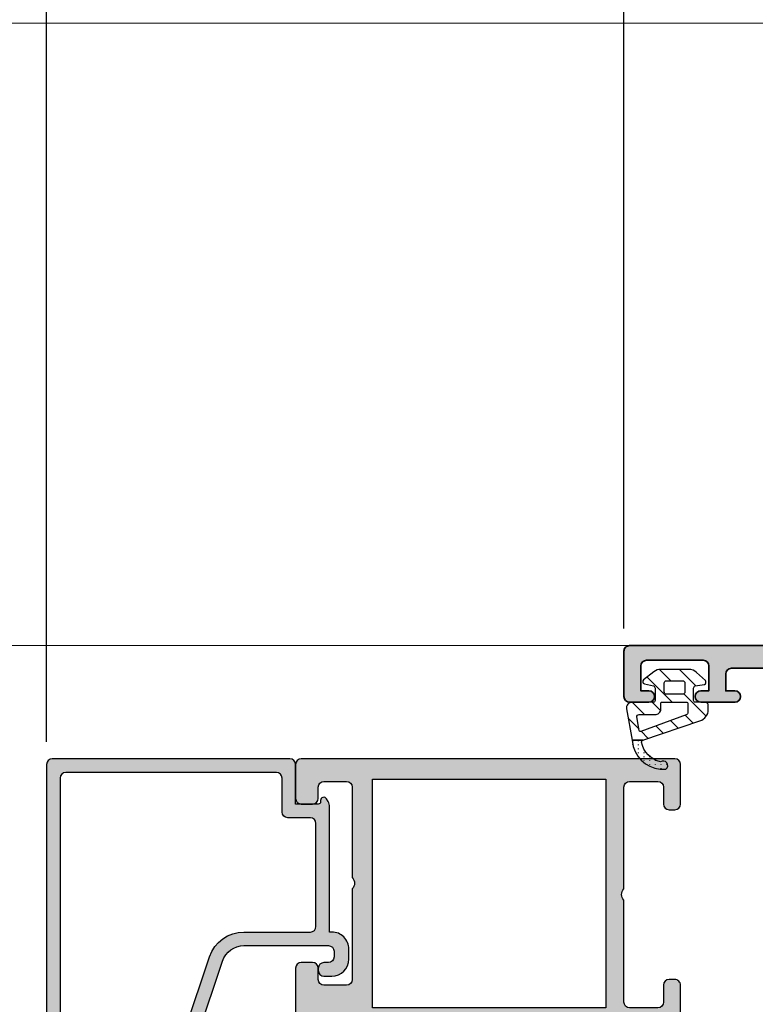
# Model space of a CAD drawing. Units: millimetres. Extents: x 0 to 1933, y 0 to 891.
# Drawn here: x 308 to 373, y 251 to 338 of the extents above; entities that cross this region are included whole.
import ezdxf

# ---------------------------------------------------------------- set-up
doc = ezdxf.new("R2010")
doc.units = ezdxf.units.MM
doc.header["$LTSCALE"] = 0.07331263174811821
for name, color, linetype in [('DIES', 3, 'Continuous'), ('E-DIM', 1, 'Continuous'), ('E-EPDM_FORM', 31, 'Continuous'), ('E-EPDM_SOLID', 43, 'Continuous'), ('E-HATCH', 5, 'Continuous'), ('E-Shading', 253, 'Continuous')]:
    doc.layers.add(name, color=color, linetype=linetype)
for name, color, linetype, lineweight in [('E-DIES', 3, 'Continuous', 35), ('E-GASKET', 31, 'Continuous', 30), ('E-LINE', 1, 'Continuous', 20)]:
    doc.layers.add(name, color=color, linetype=linetype, lineweight=lineweight)
doc.styles.add('ROMANS', font='romans', dxfattribs={"height": 2.5})
doc.dimstyles.new('EAGON-inch3(기준)', dxfattribs={"dimtxt": 4, "dimasz": 5, "dimexe": 1, "dimexo": 2, "dimgap": 1.5, "dimtad": 1, "dimdec": 4, "dimlfac": 0.039370079, "dimdsep": 46, "dimlunit": 5, "dimtxsty": 'ROMANS', "dimcen": 1, "dimclrd": 5, "dimclre": 5, "dimclrt": 7, "dimazin": 2, "dimtm": 1e-09, "dimtfac": 1, "dimtdec": 4, "dimtix": 1, "dimtmove": 2, "dimatfit": 3, "dimfxl": 0, "dimfrac": 1, "dimtolj": 1, "dimtzin": 0, "dimlwd": -1, "dimlwe": -1, "dimarcsym": 0})

# ---------------------------------------------------------------- blocks, each defined once
blk = doc.blocks.new('EST A65')
at = {"layer": 'E-Shading'}
h = blk.add_hatch(color=256, dxfattribs=at)
h.dxf.hatch_style = 1
edge = h.paths.add_edge_path()
edge.add_line((95122.2079827535, -13158.2486523039), (95136.7079827535, -13158.2486523039))
edge.add_line((95136.7079827535, -13158.2486523039), (95136.7079827535, -13166.24865230313))
edge.add_line((95136.7079827535, -13166.24865230313), (95133.9079827535, -13166.24865230313))
edge.add_line((95133.9079827535, -13166.24865230313), (95133.9079827535, -13167.2486522989))
edge.add_arc((95134.40798275352, -13167.2486522989), 0.5000000000145519, 180.0000000002084, 269.9999998565927)
edge.add_line((95134.40798275227, -13167.7486522989), (95136.20798275422, -13167.74865230316))
edge.add_arc((95136.20798275352, -13168.24865230316), 0.5, 0, 89.99999991995873, ccw=False)
edge.add_line((95136.7079827535, -13168.24865230316), (95136.7079827535, -13168.74865230458))
edge.add_arc((95137.20798275349, -13168.74865230458), 0.4999999999854481, 180, 269.9999999199587)
edge.add_line((95137.20798275279, -13169.24865230458), (95140.20798275327, -13169.24865230884))
edge.add_arc((95140.20798275429, -13168.74865230884), 0.5, 269.9999998832731, 360)
edge.add_line((95140.70798275429, -13168.74865230884), (95140.70798275429, -13168.24865230884))
edge.add_arc((95140.20798275429, -13168.24865230884), 0.5, 0, 90)
edge.add_line((95140.20798275429, -13167.74865230884), (95138.70798275429, -13167.74865230884))
edge.add_arc((95138.70798275429, -13167.24865230884), 0.5, 180, 270, ccw=False)
edge.add_line((95138.20798275429, -13167.24865230884), (95138.20798275134, -13164.7486523039))
edge.add_arc((95138.70798275134, -13164.7486523039), 0.5, 90, 180, ccw=False)
edge.add_line((95138.70798275134, -13164.2486523039), (95147.7079827528, -13164.2486523039))
edge.add_arc((95148.2079827528, -13164.7736523039), 0.7249999999984194, 46.39718102737572, 133.6028189728226, ccw=False)
edge.add_line((95148.7079827528, -13164.2486523039), (95157.70798275134, -13164.2486523039))
edge.add_arc((95157.70798275134, -13164.7486523039), 0.5, 0, 90, ccw=False)
edge.add_line((95158.20798275134, -13164.7486523039), (95158.20798275134, -13167.2486523039))
edge.add_arc((95157.70798275134, -13167.2486523039), 0.5, -90, 0, ccw=False)
edge.add_line((95157.70798275134, -13167.7486523039), (95156.20798275134, -13167.7486523039))
edge.add_arc((95156.20798275134, -13168.2486523039), 0.5, 90, 180)
edge.add_line((95155.70798275134, -13168.2486523039), (95155.70798275134, -13168.7486523039))
edge.add_arc((95156.20798275134, -13168.7486523039), 0.5, 180, 270)
edge.add_line((95156.20798275134, -13169.2486523039), (95159.70798275134, -13169.2486523039))
edge.add_arc((95159.70798275134, -13168.7486523039), 0.5, 270, 360)
edge.add_line((95160.20798275134, -13168.7486523039), (95160.20798275134, -13135.7486523039))
edge.add_arc((95159.70798275134, -13135.7486523039), 0.5, 0, 90)
edge.add_line((95159.70798275134, -13135.2486523039), (95156.70798275134, -13135.2486523039))
edge.add_arc((95156.70798275134, -13135.7486523039), 0.5, 90, 180)
edge.add_line((95156.20798275134, -13135.7486523039), (95156.20798275134, -13136.7486523039))
edge.add_arc((95156.70798275134, -13136.7486523039), 0.5, 180, 270)
edge.add_line((95156.70798275134, -13137.2486523039), (95157.70798275134, -13137.2486523039))
edge.add_arc((95157.70798275134, -13137.7486523039), 0.5, 0, 90, ccw=False)
edge.add_line((95158.20798275134, -13137.7486523039), (95158.20798275134, -13139.7486523039))
edge.add_arc((95157.70798275134, -13139.7486523039), 0.5, -90, 0, ccw=False)
edge.add_line((95157.70798275134, -13140.2486523039), (95149.70798275134, -13140.2486523039))
edge.add_arc((95149.20798275134, -13139.7236523039), 0.7250000000010537, 226.3971810271774, 313.6028189726243, ccw=False)
edge.add_line((95148.70798275134, -13140.2486523039), (95140.70798275134, -13140.2486523039))
edge.add_arc((95140.70798275134, -13139.7486523039), 0.5, 180, 270, ccw=False)
edge.add_line((95140.20798275134, -13139.7486523039), (95140.20798275134, -13137.7486523039))
edge.add_arc((95140.70798275134, -13137.7486523039), 0.5, 90, 180, ccw=False)
edge.add_line((95140.70798275134, -13137.2486523039), (95141.70798275134, -13137.2486523039))
edge.add_arc((95141.70798275134, -13136.7486523039), 0.5, 270, 360)
edge.add_line((95142.20798275134, -13136.7486523039), (95142.20798275134, -13135.7486523039))
edge.add_arc((95141.70798275134, -13135.7486523039), 0.5, 0, 90)
edge.add_line((95141.70798275134, -13135.2486523039), (95137.20798275234, -13135.2486523039))
edge.add_arc((95137.20798275234, -13135.7486523039), 0.5, 90, 180)
edge.add_line((95136.70798275234, -13135.7486523039), (95136.70798275234, -13136.2486523039))
edge.add_arc((95136.20798275234, -13136.2486523039), 0.5, -90, 0, ccw=False)
edge.add_line((95136.20798275234, -13136.7486523039), (95134.40798275228, -13136.7486523039))
edge.add_arc((95134.40798275228, -13137.24865230389), 0.499999999996362, 90, 180.0000000004169)
edge.add_line((95133.90798275228, -13137.2486523039), (95133.90798275228, -13138.24865226779))
edge.add_line((95133.90798275228, -13138.24865226779), (95136.20798275225, -13138.24865226779))
edge.add_arc((95136.20798275225, -13138.74865226779), 0.5, 0, 90, ccw=False)
edge.add_line((95136.70798275225, -13138.74865226779), (95136.70798275346, -13147.63865230385))
edge.add_arc((95136.20798275346, -13147.6386523039), 0.5, -90, 5.627896371152019e-09, ccw=False)
edge.add_line((95136.20798275346, -13148.1386523039), (95134.20798275349, -13148.1386523039))
edge.add_arc((95134.20798275349, -13149.6386523039), 1.5, 90, 180)
edge.add_line((95132.70798275349, -13149.6386523039), (95132.70798275349, -13150.2086523039))
edge.add_arc((95133.2779827535, -13150.2086523039), 0.5700000000069849, 180, 354.1247869616976)
edge.add_arc((95134.54131168927, -13150.3386523039), 0.7000000000002315, 90, 174.1247869616601, ccw=False)
edge.add_line((95134.54131168927, -13149.6386523039), (95135.70798275349, -13149.6386523039))
edge.add_arc((95135.7079827535, -13150.33865230389), 0.6999999999861757, -2.9768898457405157e-10, 90.0000000011911, ccw=False)
edge.add_line((95136.40798275349, -13150.33865230389), (95136.40798275349, -13156.0486523039))
edge.add_arc((95135.70798275349, -13156.0486523039), 0.6999999999970896, -90, 1.488729139964562e-10, ccw=False)
edge.add_line((95135.70798275349, -13156.7486523039), (95134.53831168928, -13156.7486523039))
edge.add_arc((95134.53831168929, -13156.04865230391), 0.6999999999934516, 185.8752130375993, 269.9999999988089, ccw=False)
edge.add_arc((95133.2749827535, -13156.1786523039), 0.5700000000024819, 5.875213038334523, 174.1247869616655)
edge.add_arc((95132.01165381771, -13156.0486523039), 0.7000000000000454, 270, 354.12478696180824, ccw=False)
edge.add_line((95132.01165381771, -13156.7486523039), (95126.90431168929, -13156.7486523039))
edge.add_arc((95126.9043116893, -13156.0486523039), 0.7000000000007276, 185.8752130380699, 269.9999999988089, ccw=False)
edge.add_arc((95125.6409827535, -13156.1786523039), 0.5700000000024819, 5.875213038334523, 174.1247869616655)
edge.add_arc((95124.37765381769, -13156.0486523039), 0.7000000000145208, 270.0000000011911, 354.12478696193017, ccw=False)
edge.add_line((95124.3776538177, -13156.7486523039), (95123.2079827535, -13156.7486523039))
edge.add_arc((95123.20798275349, -13156.04865230392), 0.6999999999825377, 180, 270.0000000011911, ccw=False)
edge.add_line((95122.50798275351, -13156.04865230392), (95122.50798275351, -13150.3386523039))
edge.add_arc((95123.20798275352, -13150.3386523039), 0.7000000000116415, 90.0000000011911, 180.0000000001489, ccw=False)
edge.add_line((95123.2079827535, -13149.6386523039), (95124.37465381771, -13149.6386523039))
edge.add_arc((95124.37465381771, -13150.3386523039), 0.6999999999989086, 5.87521303833978, 90, ccw=False)
edge.add_arc((95125.6379827535, -13150.2086523039), 0.5700000000024819, 185.8752130383345, 359.9999999998172)
edge.add_line((95126.2079827535, -13150.2086523039), (95126.2079827535, -13149.6386523039))
edge.add_arc((95124.7079827535, -13149.6386523039), 1.5, 0, 90)
edge.add_line((95124.7079827535, -13148.1386523039), (95122.70798275346, -13148.1386523039))
edge.add_arc((95122.70798275346, -13147.6386523039), 0.5, 180.0000000054195, 270, ccw=False)
edge.add_line((95122.20798275346, -13147.63865230395), (95122.20798275225, -13138.74865226779))
edge.add_arc((95122.70798275225, -13138.74865226779), 0.5, 90, 180, ccw=False)
edge.add_line((95122.70798275225, -13138.24865226779), (95125.00798275229, -13138.24865226779))
edge.add_line((95125.00798275229, -13138.24865226779), (95125.00798275229, -13137.24865230556))
edge.add_arc((95124.50798275227, -13137.24865230556), 0.5000000000145519, 4.168816631966532e-10, 90.00626547294372)
edge.add_line((95124.5079280757, -13136.74865230854), (95122.70798275179, -13136.74865230642))
edge.add_arc((95122.70798275237, -13136.24865230642), 0.5, 180, 269.9999999332989, ccw=False)
edge.add_line((95122.20798275237, -13136.24865230642), (95122.20798275237, -13135.74865230525))
edge.add_arc((95121.70798275237, -13135.74865230525), 0.5, 0, 89.99999993329894)
edge.add_line((95121.70798275295, -13135.24865230525), (95119.50798275213, -13135.24865230266))
edge.add_arc((95119.50798275243, -13134.94865230267), 0.2999999999919964, 190.904283257507, 269.9999999416366, ccw=False)
edge.add_arc((95118.91881600911, -13135.06215361293), 0.2999999990615382, 10.90428326231493, 70.0000000225238)
edge.add_line((95119.02142205168, -13134.78024582754), (95117.61058879577, -13134.26674451743))
edge.add_arc((95117.50798275287, -13134.54865230369), 0.2999999999930329, 70.00000001948969, 184.9999999730865)
edge.add_line((95117.20912434344, -13134.57479902638), (95117.41608194716, -13136.94033527418))
edge.add_arc((95117.71494035659, -13136.91418855151), 0.2999999999866934, 184.9999999713561, 224.9999999616786)
edge.add_line((95117.5028083221, -13137.12632058571), (95117.86656139516, -13137.49007365924))
edge.add_arc((95118.0079827515, -13137.34865230309), 0.2000000000105808, 224.9999999613101, 344.9999996276556)
edge.add_line((95118.20116791641, -13137.40041611336), (95118.24646738003, -13137.23135621801))
edge.add_arc((95118.43965254497, -13137.28312002828), 0.200000000018767, 104.99999999594931, 164.9999996308202, ccw=False)
edge.add_line((95118.38788873596, -13137.089934863), (95120.36983278955, -13136.55887455471))
edge.add_arc((95120.44747850408, -13136.84865230649), 0.3000000040155882, 89.99999983324727, 104.99999999123071, ccw=False)
edge.add_line((95120.44747850495, -13136.54865230247), (95120.6079827532, -13136.54865230294))
edge.add_arc((95120.60798275232, -13136.84865230292), 0.2999999999847205, -48.189685136728485, 89.99999983324727, ccw=False)
edge.add_arc((95121.0079827516, -13137.29586589816), 0.2999999993348785, 131.8103148595028, 179.999999998263)
edge.add_line((95120.70798275227, -13137.29586589815), (95120.70798275227, -13141.14865230238))
edge.add_arc((95120.40798275228, -13141.14865230238), 0.2999999999883585, -90.0000000027793, 0, ccw=False)
edge.add_line((95120.40798275227, -13141.44865230238), (95120.1870569327, -13141.44865230238))
edge.add_arc((95120.1870569327, -13141.14865230387), 0.2999999985149771, 238.60448899818988, 270, ccw=False)
edge.add_line((95120.03077410655, -13141.40472978698), (95118.51217130356, -13140.47793397907))
edge.add_arc((95118.40798275227, -13140.64865230199), 0.2000000000072351, 58.60448899485839, 179.9999999979156)
edge.add_line((95118.20798275227, -13140.64865230198), (95118.20798275227, -13142.35471736096))
edge.add_arc((95118.70798275225, -13142.35471736095), 0.4999999999854481, 180.0000000004169, 238.6044890310841)
edge.add_line((95118.4475113743, -13142.7815131684), (95120.70798275227, -13144.16106771047))
edge.add_line((95120.70798275227, -13144.16106771047), (95120.7079827535, -13160.33623688779))
edge.add_line((95120.7079827535, -13160.33623688779), (95118.44751137508, -13161.71579143012))
edge.add_arc((95118.70798275304, -13162.14258723757), 0.4999999999913725, 121.3955109689159, 179.9999999995831)
edge.add_line((95118.20798275305, -13162.14258723757), (95118.20798275305, -13163.84865229943))
edge.add_arc((95118.40798275305, -13163.84865229943), 0.1999999999970896, 179.9999999994789, 301.3955109800197)
edge.add_line((95118.51217130428, -13164.0193706224), (95120.03077410784, -13163.09257481498))
edge.add_arc((95120.18705693468, -13163.34865229943), 0.300000000008341, 90.00000000277919, 121.3955109810151, ccw=False)
edge.add_line((95120.18705693466, -13163.04865229943), (95120.40798275138, -13163.04865229943))
edge.add_arc((95120.40798275138, -13163.34865229971), 0.3000000002830348, -7.642825039511081e-09, 90, ccw=False)
edge.add_line((95120.70798275166, -13163.34865229975), (95120.70798275119, -13167.2014387046))
edge.add_arc((95121.0079827503, -13167.20143870463), 0.2999999991152436, 179.9999999940942, 228.1896850842827)
edge.add_arc((95120.60798275073, -13167.64865229933), 0.3000000000007759, -89.99999983602657, 48.18968508272752, ccw=False)
edge.add_line((95120.6079827516, -13167.94865229933), (95120.44747850388, -13167.9486522998))
edge.add_arc((95120.44747850303, -13167.64865229929), 0.3000000005067704, 255.0000000135177, 270.00000016119424, ccw=False)
edge.add_line((95120.36983278944, -13167.93843004769), (95118.38788873525, -13167.40736973962))
edge.add_arc((95118.43965254421, -13167.21418457434), 0.2000000000045009, 195.0000001432445, 255.0000000165355, ccw=False)
edge.add_line((95118.24646737908, -13167.26594838384), (95118.2011679164, -13167.09688848927))
edge.add_arc((95118.00798275128, -13167.14865229878), 0.1999999999911208, 15.00000014633688, 135.0000000014739)
edge.add_line((95117.86656139504, -13167.00723094255), (95117.50280832312, -13167.37098401448))
edge.add_arc((95117.71494035747, -13167.58311604883), 0.2999999999997934, 135.0000000004913, 174.9999999695681)
edge.add_line((95117.41608194806, -13167.55696932585), (95117.20912434177, -13169.92250557547))
edge.add_arc((95117.50798275118, -13169.94865229846), 0.299999999999782, 174.9999999681838, 289.9999999796786)
edge.add_line((95117.61058879408, -13170.23056008474), (95119.02142204955, -13169.71705877479))
edge.add_arc((95118.91881600696, -13169.43515098935), 0.2999999991142061, 289.9999999794913, 349.0957168178062)
edge.add_arc((95119.50798277563, -13169.54865227819), 0.300000020776393, 90.00000466073669, 169.0957215963683, ccw=False)
edge.add_line((95119.50798275122, -13169.24865225741), (95121.70798275287, -13169.24865226023))
edge.add_arc((95121.7079827535, -13168.74865226023), 0.5, 269.9999999266288, 360)
edge.add_line((95122.2079827535, -13168.74865226023), (95122.2079827535, -13168.24865226151))
edge.add_arc((95122.7079827535, -13168.24865226151), 0.5, 89.99999992662879, 180, ccw=False)
edge.add_line((95122.70798275415, -13167.74865226151), (95124.50798275227, -13167.74865226536))
edge.add_arc((95124.50798275352, -13167.24865226536), 0.499999999998181, 269.9999998565927, 360.0000000002084)
edge.add_line((95125.00798275351, -13167.24865226536), (95125.00798275351, -13166.24865230313))
edge.add_line((95125.00798275351, -13166.24865230313), (95122.2079827535, -13166.24865230313))
edge.add_line((95122.2079827535, -13166.24865230313), (95122.2079827535, -13158.2486523039))
h.paths.add_polyline_path([(95158.40798275133, -13162.6486523039), (95138.20798275134, -13162.6486523039), (95138.20798275134, -13142.0486523039), (95158.40798275133, -13142.0486523039)], flags=16)
at = {"layer": 'DIES'}
blk.add_lwpolyline([(95122.2079827535, -13158.2486523039), (95136.7079827535, -13158.2486523039), (95136.7079827535, -13166.24865230313), (95133.9079827535, -13166.24865230313), (95133.9079827535, -13167.2486522989, 0.41421356164545), (95134.40798275227, -13167.7486522989), (95136.20798275422, -13167.74865230316, -0.4142135619554036), (95136.7079827535, -13168.24865230316), (95136.7079827535, -13168.74865230458, 0.4142135619554036), (95137.20798275279, -13169.24865230458), (95140.20798275327, -13169.24865230884, 0.4142135629697971), (95140.70798275429, -13168.74865230884), (95140.70798275429, -13168.24865230884, 0.414213562373095), (95140.20798275429, -13167.74865230884), (95138.70798275429, -13167.74865230884, -0.414213562373095), (95138.20798275429, -13167.24865230884), (95138.20798275134, -13164.7486523039, -0.414213562373095), (95138.70798275134, -13164.2486523039), (95147.7079827528, -13164.2486523039, -0.400000000000276), (95148.7079827528, -13164.2486523039), (95157.70798275134, -13164.2486523039, -0.414213562373095), (95158.20798275134, -13164.7486523039), (95158.20798275134, -13167.2486523039, -0.414213562373095), (95157.70798275134, -13167.7486523039), (95156.20798275134, -13167.7486523039, 0.4142135623730784), (95155.70798275134, -13168.2486523039), (95155.70798275134, -13168.7486523039, 0.414213562373095), (95156.20798275134, -13169.2486523039), (95159.70798275134, -13169.2486523039, 0.414213562373095), (95160.20798275134, -13168.7486523039), (95160.20798275134, -13135.7486523039, 0.414213562373095), (95159.70798275134, -13135.2486523039), (95156.70798275134, -13135.2486523039, 0.414213562373095), (95156.20798275134, -13135.7486523039), (95156.20798275134, -13136.7486523039, 0.414213562373095), (95156.70798275134, -13137.2486523039), (95157.70798275134, -13137.2486523039, -0.414213562373095), (95158.20798275134, -13137.7486523039), (95158.20798275134, -13139.7486523039, -0.414213562373095), (95157.70798275134, -13140.2486523039), (95149.70798275134, -13140.2486523039, -0.4000000000002759), (95148.70798275134, -13140.2486523039), (95140.70798275134, -13140.2486523039, -0.414213562373095), (95140.20798275134, -13139.7486523039), (95140.20798275134, -13137.7486523039, -0.414213562373095), (95140.70798275134, -13137.2486523039), (95141.70798275134, -13137.2486523039, 0.414213562373095), (95142.20798275134, -13136.7486523039), (95142.20798275134, -13135.7486523039, 0.414213562373095), (95141.70798275134, -13135.2486523039), (95137.20798275234, -13135.2486523039, 0.4142135623730951), (95136.70798275234, -13135.7486523039), (95136.70798275234, -13136.2486523039, -0.414213562373095), (95136.20798275234, -13136.7486523039), (95134.40798275228, -13136.7486523039, 0.4142135623773572), (95133.90798275228, -13137.2486523039), (95133.90798275228, -13138.24865226779), (95136.20798275225, -13138.24865226779, -0.4142135623728634), (95136.70798275225, -13138.74865226779), (95136.70798275346, -13147.63865230385, -0.4142135624015313), (95136.20798275346, -13148.1386523039), (95134.20798275349, -13148.1386523039, 0.414213562373095), (95132.70798275349, -13149.6386523039), (95132.70798275349, -13150.2086523039, 0.9499999154867462), (95133.8449886538, -13150.26699876059, -0.3844888823893137), (95134.54131168927, -13149.6386523039), (95135.70798275349, -13149.6386523039, -0.4142135623791838), (95136.40798275349, -13150.33865230389), (95136.40798275349, -13156.0486523039, -0.414213562373095), (95135.70798275349, -13156.7486523039), (95134.53831168928, -13156.7486523039, -0.3844888823893137), (95133.84198865382, -13156.12030584721, 0.9023778112764014), (95132.70797685318, -13156.12030584721, -0.3844888823893138), (95132.01165381771, -13156.7486523039), (95126.90431168929, -13156.7486523039, -0.3844888823893137), (95126.20798865381, -13156.12030584721, 0.9023778112764014), (95125.07397685318, -13156.12030584721, -0.3844888823893138), (95124.3776538177, -13156.7486523039), (95123.2079827535, -13156.7486523039, -0.4142135623799449), (95122.50798275351, -13156.04865230392), (95122.50798275351, -13150.3386523039, -0.414213562373095), (95123.2079827535, -13149.6386523039), (95124.37465381771, -13149.6386523039, -0.3844888823893137), (95125.07097685318, -13150.26699876059, 0.949999915486746), (95126.2079827535, -13150.2086523039), (95126.2079827535, -13149.6386523039, 0.414213562373095), (95124.7079827535, -13148.1386523039), (95122.70798275346, -13148.1386523039, -0.4142135623446586), (95122.20798275346, -13147.63865230395), (95122.20798275225, -13138.74865226779, -0.4142135623730951), (95122.70798275225, -13138.24865226779), (95125.00798275229, -13138.24865226779), (95125.00798275229, -13137.24865230556, 0.414245591523981), (95124.5079280757, -13136.74865230854), (95122.70798275179, -13136.74865230642, -0.4142135620321225), (95122.20798275237, -13136.24865230642), (95122.20798275237, -13135.74865230525, 0.4142135620321225), (95121.70798275295, -13135.24865230525), (95119.50798275213, -13135.24865230266, -0.3595082373609129), (95119.21339938031, -13135.00540295788, 0.2637246698001126), (95119.02142205168, -13134.78024582754), (95117.61058879577, -13134.26674451743, 0.5486187863599443), (95117.20912434344, -13134.57479902638), (95117.41608194716, -13136.94033527418, 0.1763269806648858), (95117.5028083221, -13137.12632058571), (95117.86656139516, -13137.49007365924, 0.57735026724238), (95118.20116791641, -13137.40041611336), (95118.24646738003, -13137.23135621801, -0.2679491907333931), (95118.38788873596, -13137.089934863), (95120.36983278955, -13136.55887455471, -0.06554346350721992), (95120.44747850495, -13136.54865230247), (95120.6079827532, -13136.54865230294, -0.6885002572164195), (95120.80798275219, -13137.07225910078, 0.2134217654370617), (95120.70798275227, -13137.29586589815), (95120.70798275227, -13141.14865230238, -0.4142135623730974), (95120.40798275227, -13141.44865230238), (95120.1870569327, -13141.44865230238, -0.1378521475295096), (95120.03077410655, -13141.40472978698), (95118.51217130356, -13140.47793397907, 0.585497766513312), (95118.20798275227, -13140.64865230198), (95118.20798275227, -13142.35471736096, 0.2614335021289056), (95118.4475113743, -13142.7815131684), (95120.70798275227, -13144.16106771047), (95120.7079827535, -13160.33623688779), (95118.44751137508, -13161.71579143012, 0.261433502129106), (95118.20798275305, -13162.14258723757), (95118.20798275305, -13163.84865229943, 0.585497766376001), (95118.51217130428, -13164.0193706224), (95120.03077410784, -13163.09257481498, -0.1378521474253106), (95120.18705693466, -13163.04865229943), (95120.40798275138, -13163.04865229943, -0.4142135624084951), (95120.70798275166, -13163.34865229975), (95120.70798275119, -13167.2014387046, 0.2134217652198181), (95120.80798275082, -13167.42504550165, -0.688500256866128), (95120.6079827516, -13167.94865229933), (95120.44747850388, -13167.9486522998, -0.06554346346262652), (95120.36983278944, -13167.93843004769), (95118.38788873525, -13167.40736973962, -0.2679491918382164), (95118.24646737908, -13167.26594838384), (95118.2011679164, -13167.09688848927, 0.5773502683446958), (95117.86656139504, -13167.00723094255), (95117.50280832312, -13167.37098401448, 0.1763269805692831), (95117.41608194806, -13167.55696932585), (95117.20912434177, -13169.92250557547, 0.5486187866887593), (95117.61058879408, -13170.23056008474), (95119.02142204955, -13169.71705877479, 0.2637246701620319), (95119.21339937829, -13169.491901644, -0.3595082385998046), (95119.50798275122, -13169.24865225741), (95121.70798275287, -13169.24865226023, 0.4142135627486976), (95122.2079827535, -13168.74865226023), (95122.2079827535, -13168.24865226151, -0.414213562748165), (95122.70798275415, -13167.74865226151), (95124.50798275227, -13167.74865226536, 0.4142135631006856), (95125.00798275351, -13167.24865226536), (95125.00798275351, -13166.24865230313), (95122.2079827535, -13166.24865230313)], format="xyb", close=True, dxfattribs=at)
blk.add_lwpolyline([(95158.40798275133, -13162.6486523039), (95138.20798275134, -13162.6486523039), (95138.20798275134, -13142.0486523039), (95158.40798275133, -13142.0486523039)], close=True, dxfattribs=at)
blk = doc.blocks.new('G04')
at = {"layer": 'E-HATCH'}
h = blk.add_hatch(dxfattribs=at)
h.set_pattern_fill('ANSI31', color=256, scale=10)
h.set_pattern_definition([(45, (0, 0), (-0.8838834764831842, 0.8838834764831844), [])])
edge = h.paths.add_edge_path()
edge.add_line((1874.09338148079, -778.8334197094592), (1875.821063480853, -783.8796457096089))
edge.add_arc((1876.787156368355, -783.6215234172876), 0.999981292362914, 194.9589611192499, 269.9981360020253)
edge.add_line((1876.787123836062, -784.621504709121), (1877.156039993925, -784.6215167101656))
edge.add_arc((1877.156049753176, -784.321496982185), 0.3000197281393395, 269.9981362428211, 360.0000000376906)
edge.add_line((1877.456069481316, -784.3214969819876), (1877.456069480292, -783.4714857781166))
edge.add_arc((1877.606053549357, -783.4714857781161), 0.1499840690646579, 89.99942525221292, 180.0000000002172, ccw=False)
edge.add_line((1877.606055053883, -783.321501709059), (1878.702621506603, -783.3215127094174))
edge.add_arc((1878.702619500188, -783.5215271267874), 0.2000144173800345, 15.002335945729612, 89.99942524584179, ccw=False)
edge.add_line((1878.895816480845, -783.4697517096013), (1879.02491048085, -784.273123709609))
edge.add_arc((1879.218086317776, -784.2213993347464), 0.1999807863950037, 194.9897785619663, 315.0074529400167)
edge.add_line((1879.359512480835, -784.3627887096285), (1880.086031129089, -783.5869184534787))
edge.add_arc((1879.356090480848, -782.903407919518), 0.9999999999949494, 316.8814186183179, 360.0000000000391)
edge.add_line((1880.356090480843, -782.9034079195173), (1880.356090480843, -780.4247745205267))
edge.add_arc((1879.356090480847, -780.4247745205263), 0.9999999999956799, 359.999999999974, 397.8278378710166)
edge.add_line((1880.145947611411, -779.8114836325387), (1879.432748480849, -778.8929547096087))
edge.add_arc((1879.279538349774, -779.0215237267506), 0.2000083409079974, 40.00229379975266, 164.9985025098622)
edge.add_line((1879.086346480846, -778.9697527096381), (1878.895812480843, -779.7732777096155))
edge.add_arc((1878.702618880119, -779.7215013003776), 0.2000114094605249, 270.0000000184329, 344.99713892197076, ccw=False)
edge.add_line((1878.702618880183, -779.921512709838), (1877.606068220907, -779.9215127099598))
edge.add_arc((1877.606068220907, -779.7715249695473), 0.1499877404124845, 179.9997522344466, 269.99999999991314, ccw=False)
edge.add_line((1877.456080480496, -779.7715243209516), (1877.456088622992, -777.8886440721255))
edge.add_arc((1876.956088623001, -777.8886419099626), 0.4999999999953526, 359.9997522343824, 459.9335627908417)
edge.add_line((1876.869835558363, -777.3961376878125), (1874.09338148079, -777.8823826015581))
edge.add_line((1874.09338148079, -777.8823826015581), (1874.09338148079, -778.8334197094592))
edge = h.paths.add_edge_path(flags=16)
edge.add_arc((1878.356077480849, -780.9215157095474), 0.2000000000000455, 89.99999999628722, 180.0000000001303, ccw=False)
edge.add_line((1878.356077480862, -780.7215157095472), (1879.156089891031, -780.7215157096017))
edge.add_arc((1879.156089891017, -780.9215157096023), 0.2000000000006139, -0.00011265087039191712, 89.99999999602659, ccw=False)
edge.add_line((1879.356089891017, -780.921516102828), (1879.356087070691, -782.3559741656957))
edge.add_arc((1879.156087070691, -782.3559737724694), 0.1999999999997499, 270.00002816244074, 359.9998873489668, ccw=False)
edge.add_line((1879.156087168997, -782.5559737724692), (1878.356077579154, -782.5559741656982))
edge.add_arc((1878.356077480848, -782.355974165699), 0.1999999999992738, 180.0000000000977, 270.0000281625059, ccw=False)
edge.add_line((1878.156077480849, -782.3559741656993), (1878.156077480849, -780.9215157095479))
edge = h.paths.add_edge_path(flags=16)
edge.add_arc((1877.356092694368, -780.5214984962333), 0.09998378763413585, -0.008718035836977833, 90.00814506396148, ccw=False)
edge.add_line((1877.456076480844, -780.5215137096094), (1877.456080480846, -782.7219437096103))
edge.add_arc((1877.3560758777, -782.7219411064631), 0.1000046031801974, 270.0014914289359, 359.9985085751676, ccw=False)
edge.add_line((1877.356078480854, -782.8219457096095), (1876.544136480854, -782.8219457096095))
edge.add_arc((1876.544144980727, -782.6219390540871), 0.2000066557030429, 195.6886227681299, 269.9975650467709, ccw=False)
edge.add_line((1876.351589480855, -782.6760227096094), (1874.864264578896, -778.6578817311477))
edge.add_arc((1874.958046108092, -778.6231682642829), 0.100000000000465, 100.32225197488981, 200.3121584609445, ccw=False)
edge.add_line((1874.940127676764, -778.5247867120545), (1876.149596480845, -778.3045037096091))
edge.add_arc((1876.156105031691, -778.5043942257818), 0.1999964491932135, -0.0009980611146147567, 91.86492485457592, ccw=False)
edge.add_line((1876.356101480854, -778.5043977096104), (1876.356101480854, -779.9215147096094))
edge.add_arc((1876.853885967209, -779.9237281154013), 0.497789407301215, 179.7452351812552, 270.1926225177829)
edge.add_line((1876.855559480846, -780.4215147096095), (1877.356078480854, -780.4215147096095))
h = blk.add_hatch(dxfattribs=at)
h.set_pattern_fill('ACAD_ISO07W100', color=256, scale=0.1)
h.set_pattern_definition([(0, (0, 0), (0, 0.5), [0.05, -0.3])])
edge = h.paths.add_edge_path()
edge.add_line((1874.093381480784, -778.8334197094592), (1874.09338148079, -777.8823826015581))
edge.add_line((1874.09338148079, -777.8823826015581), (1873.550109480846, -777.9775267096085))
edge.add_arc((1874.292896911079, -780.6424003348845), 2.766457049224476, 105.5748924106843, 184.6539664865151)
edge.add_arc((1871.862867654256, -780.6369319285234), 0.3999981243708928, 215.0880041227923, 395.0880041228056)
edge.add_arc((1874.287404869031, -780.846318356539), 2.14275005343469, 99.55877184258412, 168.1689938061908, ccw=False)
edge.add_arc((1873.951200721284, -778.8824214358276), 0.1503879568332452, 19.01619759753771, 97.49603164690342, ccw=False)
at = {"layer": 'E-EPDM_FORM'}
blk.add_lwpolyline([(1874.093381480784, -778.8334197094592), (1874.09338148079, -777.8823826015581), (1873.550109480846, -777.9775267096085, 0.3594262369444318), (1871.535561154253, -780.8668644285228, 0.9999999999999998), (1872.190174154259, -780.4069994285238, -0.3086445320740897), (1873.931581480854, -778.7333187096103, -0.3564765414663029), (1874.093381480841, -778.8334197096103)], format="xyb", dxfattribs=at)
at = {"layer": 'E-EPDM_SOLID'}
for points in [[(1874.09338148079, -778.8334197094592), (1875.821063480853, -783.8796457096089, 0.3396448990330714), (1876.787123836062, -784.621504709121), (1877.156039993925, -784.6215167101656, 0.4142230900333183), (1877.456069481316, -784.3214969819876), (1877.456069480292, -783.4714857781166, -0.4142165004598506), (1877.606055053883, -783.321501709059), (1878.702621506603, -783.3215127094174, -0.339440095152062), (1878.895816480845, -783.4697517096013), (1879.02491048085, -784.273123709609, 0.5774530991318835), (1879.359512480835, -784.3627887096285), (1880.086031129089, -783.5869184534787, 0.1903920438496321), (1880.356090480843, -782.9034079195173), (1880.356090480843, -780.4247745205267, 0.166570470762575), (1880.145947611411, -779.8114836325387), (1879.432748480849, -778.8929547096087, 0.6067922625229633), (1879.086346480846, -778.9697527096381), (1878.895812480843, -779.7732777096155, -0.3394403365257258), (1878.702618880183, -779.921512709838), (1877.606068220907, -779.9215127099598, -0.4142148289388019), (1877.456080480496, -779.7715243209516), (1877.456088622992, -777.8886440721255, 0.4659561007812051), (1876.869835558363, -777.3961376878125), (1874.09338148079, -777.8823826015581)], [(1877.356078480854, -780.4215147096095, -0.414299768340899), (1877.456076480844, -780.5215137096094), (1877.456080480846, -782.7219437096103, -0.4141983142526767), (1877.356078480854, -782.8219457096095), (1876.544136480854, -782.8219457096095, -0.3360949274907749), (1876.351589480855, -782.6760227096094), (1874.864264578896, -778.6578817311477, -0.4662540415361828), (1874.940127676764, -778.5247867120545), (1876.149596480845, -778.3045037096091, -0.4237845573592347), (1876.356101480854, -778.5043977096104), (1876.356101480854, -779.9215147096094, 0.4165024381834034), (1876.855559480846, -780.4215147096095)], [(1878.156077480849, -780.9215157095479, -0.4142135623929068), (1878.356077480862, -780.7215157095472), (1879.156089891031, -780.7215157096017, -0.4142141382186372), (1879.356089891017, -780.921516102828), (1879.356087070691, -782.3559741656957, -0.4142128425416831), (1879.156087168997, -782.5559737724692), (1878.356077579154, -782.5559741656982, -0.4142137063381558), (1878.156077480849, -782.3559741656993)]]:
    blk.add_lwpolyline(points, format="xyb", close=True, dxfattribs=at)
blk = doc.blocks.new('EST A70')
at = {"layer": 'E-Shading'}
h = blk.add_hatch(color=256, dxfattribs=at)
h.dxf.hatch_style = 1
edge = h.paths.add_edge_path()
edge.add_line((95152.3754439878, -13362.77244399024), (95153.30798275137, -13362.77244399024))
edge.add_arc((95153.30798275137, -13362.27244399024), 0.5, 270, 360)
edge.add_line((95153.80798275137, -13362.27244399024), (95153.80798275137, -13361.87244399025))
edge.add_arc((95154.80798275137, -13361.87244399025), 1, 90, 180, ccw=False)
edge.add_line((95154.80798275137, -13360.87244399025), (95163.10798275136, -13360.87244399025))
edge.add_arc((95163.10798275136, -13361.87244399025), 1, 0, 90, ccw=False)
edge.add_line((95164.10798275136, -13361.87244399025), (95164.10798275136, -13362.07244399023))
edge.add_arc((95164.60798275136, -13362.07244399023), 0.5, 180, 270)
edge.add_line((95164.60798275136, -13362.57244399023), (95164.90798275136, -13362.57244399023))
edge.add_arc((95164.90798275136, -13362.07244399023), 0.5, 270, 360)
edge.add_line((95165.40798275136, -13362.07244399023), (95165.40798275136, -13360.26526431328))
edge.add_arc((95165.90798275138, -13360.26526431327), 0.5000000000145519, 120.00000000108969, 180.0000000012506, ccw=False)
edge.add_arc((95165.50798275138, -13359.57244399022), 0.2999999999978968, 299.9999999941345, 419.9999999960394)
edge.add_arc((95165.90798275138, -13358.87962366717), 0.5000000000144351, 180.0000000041688, 240.000000004806, ccw=False)
edge.add_line((95165.40798275136, -13358.87962366721), (95165.40798275136, -13358.61861515516))
edge.add_line((95165.40798275136, -13358.61861515516), (95166.53755447935, -13357.27244399024))
edge.add_line((95166.53755447935, -13357.27244399024), (95168.50798275137, -13357.27244399024))
edge.add_arc((95168.50798275138, -13357.47244399026), 0.2000000000207365, 5.73209035792388e-09, 90.00000000625317, ccw=False)
edge.add_line((95168.70798275141, -13357.47244399024), (95168.70798275141, -13357.77244399024))
edge.add_line((95168.70798275141, -13357.77244399024), (95170.20798275137, -13357.77244399024))
edge.add_line((95170.20798275137, -13357.77244399024), (95170.20798275137, -13336.27244399024))
edge.add_arc((95169.7079827514, -13336.27244399022), 0.4999999999781721, 359.9999999974987, 449.9999999974987)
edge.add_line((95169.70798275141, -13335.77244399024), (95165.70798275137, -13335.77244399025))
edge.add_arc((95165.70798275137, -13336.27244399024), 0.499999999996362, 90, 179.9999999995831)
edge.add_line((95165.20798275137, -13336.27244399024), (95165.20798275137, -13337.97244399024))
edge.add_arc((95165.70798275137, -13337.97244399024), 0.5, 180, 360)
edge.add_line((95166.20798275137, -13337.97244399024), (95166.20798275137, -13337.27244399024))
edge.add_line((95166.20798275137, -13337.27244399024), (95168.40798275136, -13337.27244399024))
edge.add_arc((95168.40798275136, -13337.77244399024), 0.5, 0, 90, ccw=False)
edge.add_line((95168.90798275136, -13337.77244399024), (95168.90798275136, -13342.77244399024))
edge.add_arc((95168.40798275136, -13342.77244399024), 0.5, -90, 4.16889633925166e-10, ccw=False)
edge.add_line((95168.40798275136, -13343.27244399025), (95166.20798275137, -13343.27244399025))
edge.add_line((95166.20798275137, -13343.27244399025), (95166.20798275137, -13342.57244399024))
edge.add_arc((95165.70798275137, -13342.57244399024), 0.5, 0, 180)
edge.add_line((95165.20798275137, -13342.57244399024), (95165.20798275137, -13345.57244399024))
edge.add_arc((95165.70798275137, -13345.57244399024), 0.5, 180, 360)
edge.add_line((95166.20798275137, -13345.57244399024), (95166.20798275137, -13344.77244399024))
edge.add_line((95166.20798275137, -13344.77244399024), (95167.70798275137, -13344.77244399024))
edge.add_arc((95167.7079827514, -13345.27244399026), 0.5000000000218279, 2.501280960132135e-09, 90.00000000250128, ccw=False)
edge.add_line((95168.20798275141, -13345.27244399024), (95168.20798275141, -13354.77244399024))
edge.add_arc((95167.7079827514, -13354.77244399022), 0.5000000000218279, 269.9999999974987, 359.9999999974987, ccw=False)
edge.add_line((95167.70798275137, -13355.27244399024), (95165.99656134985, -13355.27244399024))
edge.add_line((95165.99656134985, -13355.27244399024), (95162.80798275137, -13359.07244399023))
edge.add_line((95162.80798275137, -13359.07244399023), (95159.70798275137, -13359.07244399023))
edge.add_arc((95159.20798275137, -13358.54744399023), 0.7249999999997366, 226.3971810272766, 313.60281897272347, ccw=False)
edge.add_line((95158.70798275137, -13359.07244399023), (95155.10798275136, -13359.07244399023))
edge.add_line((95155.10798275136, -13359.07244399023), (95154.51468362057, -13358.36537761959))
edge.add_arc((95153.67203473313, -13359.07244399025), 1.100000000011841, 40.00000000005388, 90)
edge.add_line((95153.67203473313, -13357.97244399024), (95152.70798275137, -13357.97244399024))
edge.add_arc((95152.70798275137, -13358.47244399024), 0.5, 90, 180)
edge.add_line((95152.20798275137, -13358.47244399024), (95152.20798275137, -13358.97244399024))
edge.add_arc((95152.50798275137, -13358.97244399024), 0.3000000000029104, 180.0000000003474, 270)
edge.add_line((95152.50798275137, -13359.27244399024), (95152.50798275137, -13360.39865633979))
edge.add_arc((95152.20798275137, -13360.3986563398), 0.2999999999956344, -139.11010319796088, 2.084391326206969e-09, ccw=False)
edge.add_line((95151.98119207822, -13360.59503859604), (95151.53180037398, -13360.07606173399))
edge.add_arc((95151.30500970082, -13360.27244399024), 0.3000000000032462, 40.88989680296779, 90)
edge.add_line((95151.30500970082, -13359.97244399024), (95150.81679055488, -13359.97244399025))
edge.add_arc((95150.81679055489, -13360.47244399025), 0.500000000003638, 90.00000000166753, 220.8898968027577)
edge.add_line((95150.43880609963, -13360.79974775067), (95151.99745953252, -13362.59974775066))
edge.add_arc((95152.37544398778, -13362.27244399021), 0.5000000000271838, 220.8898968045755, 270.0000000008338)
at = {"layer": 'E-DIES'}
blk.add_lwpolyline([(95152.3754439878, -13362.77244399024), (95153.30798275137, -13362.77244399024, 0.4142135623730951), (95153.80798275137, -13362.27244399024), (95153.80798275137, -13361.87244399025, -0.4142135623730951), (95154.80798275137, -13360.87244399025), (95163.10798275136, -13360.87244399025, -0.4142135623730951), (95164.10798275136, -13361.87244399025), (95164.10798275136, -13362.07244399023, 0.4142135623730951), (95164.60798275136, -13362.57244399023), (95164.90798275136, -13362.57244399023, 0.4142135623730951), (95165.40798275136, -13362.07244399023), (95165.40798275136, -13360.26526431328, -0.2679491924328546), (95165.65798275136, -13359.83225161137, 0.5773502691937147), (95165.6579827514, -13359.3126363691, -0.2679491924328059), (95165.40798275136, -13358.87962366721), (95165.40798275136, -13358.61861515516), (95166.53755447935, -13357.27244399024), (95168.50798275137, -13357.27244399024, -0.4142135623730951), (95168.70798275141, -13357.47244399024), (95168.70798275141, -13357.77244399024), (95170.20798275137, -13357.77244399024), (95170.20798275137, -13336.27244399024, 0.4142135623734582), (95169.70798275141, -13335.77244399024), (95165.70798275137, -13335.77244399025, 0.4142135623725854), (95165.20798275137, -13336.27244399024), (95165.20798275137, -13337.97244399024, 0.9999999999999998), (95166.20798275137, -13337.97244399024), (95166.20798275137, -13337.27244399024), (95168.40798275136, -13337.27244399024, -0.4142135623730951), (95168.90798275136, -13337.77244399024), (95168.90798275136, -13342.77244399024, -0.4142135623730951), (95168.40798275136, -13343.27244399025), (95166.20798275137, -13343.27244399025), (95166.20798275137, -13342.57244399024, 0.9999999999999998), (95165.20798275137, -13342.57244399024), (95165.20798275137, -13345.57244399024, 0.9999999999999998), (95166.20798275137, -13345.57244399024), (95166.20798275137, -13344.77244399024), (95167.70798275137, -13344.77244399024, -0.4142135623730951), (95168.20798275141, -13345.27244399024), (95168.20798275141, -13354.77244399024, -0.4142135623730951), (95167.70798275137, -13355.27244399024), (95165.99656134985, -13355.27244399024), (95162.80798275137, -13359.07244399023), (95159.70798275137, -13359.07244399023, -0.4000000000000751), (95158.70798275137, -13359.07244399023), (95155.10798275136, -13359.07244399023), (95154.51468362057, -13358.36537761959, 0.2216946626429453), (95153.67203473313, -13357.97244399024), (95152.70798275137, -13357.97244399024, 0.4142135623731117), (95152.20798275137, -13358.47244399024), (95152.20798275137, -13358.97244399024, 0.414213562373095), (95152.50798275137, -13359.27244399024), (95152.50798275137, -13360.39865633979, -0.6944365394152328), (95151.98119207822, -13360.59503859604), (95151.53180037398, -13360.07606173399, 0.2176243994870596), (95151.30500970082, -13359.97244399024), (95150.81679055488, -13359.97244399025, 0.6425426435566133), (95150.43880609963, -13360.79974775067), (95151.99745953252, -13362.59974775066, 0.2176243994826147)], format="xyb", close=True, dxfattribs=at)
blk = doc.blocks.new('*D46')
at = {"layer": 'DEFPOINTS', "color": 0, "transparency": 16777216}
for p in [(47091.68779653865, 12982.3977435514), (46912.68779753866, 12883.3640343042), (47091.68779653865, 12883.3640343042)]:
    blk.add_point(p, dxfattribs=at)
at = {"layer": 'E-DIM', "color": 5, "transparency": 16777216}
for p, q in [((46912.68779753866, 12885.3640343042), (46912.68779753866, 12983.3977435514)), ((47091.68779653865, 12885.3640343042), (47091.68779653865, 12983.3977435514)), ((46917.68779753866, 12982.3977435514), (47086.68779653865, 12982.3977435514))]:
    blk.add_line(p, q, dxfattribs=at)
for points in [[(46917.68779753866, 12983.23107688474), (46917.68779753866, 12981.56441021807), (46912.68779753866, 12982.3977435514)], [(47086.68779653865, 12983.23107688474), (47086.68779653865, 12981.56441021807), (47091.68779653865, 12982.3977435514)]]:
    blk.add_solid(points, dxfattribs=at)
at = {"layer": 'E-DIM', "color": 7, "transparency": 16777216, "char_height": 2.5, "attachment_point": 5, "style": 'ROMANS'}
for s, insert in [('\\A1;7{\\H1x;\\S1#16;}"', (47002.18779703866, 12986.3977435514)), ('\\A1;[179]', (47002.18779703866, 12978.99298164664))]:
    blk.add_mtext(s, dxfattribs=dict(at, insert=insert))
blk = doc.blocks.new('*D48')
at = {"layer": 'DEFPOINTS', "color": 0, "transparency": 16777216}
for p in [(47040.68780176459, 12967.39774355148), (46963.68784113888, 12893.36403430432), (47040.68780176459, 12893.36403459894)]:
    blk.add_point(p, dxfattribs=at)
at = {"layer": 'E-DIM', "color": 5, "transparency": 16777216}
for p, q in [((46963.68784113888, 12895.36403430432), (46963.68784113888, 12968.39774355148)), ((47040.68780176459, 12895.36403459894), (47040.68780176459, 12968.39774355148)), ((46968.68784113888, 12967.39774355148), (47035.68780176459, 12967.39774355148))]:
    blk.add_line(p, q, dxfattribs=at)
for points in [[(46968.68784113888, 12968.23107688481), (46968.68784113888, 12966.56441021814), (46963.68784113888, 12967.39774355148)], [(47035.68780176459, 12968.23107688481), (47035.68780176459, 12966.56441021814), (47040.68780176459, 12967.39774355148)]]:
    blk.add_solid(points, dxfattribs=at)
at = {"layer": 'E-DIM', "color": 7, "transparency": 16777216, "char_height": 2.5, "attachment_point": 5, "style": 'ROMANS'}
for s, insert in [('\\A1;3{\\H1x;\\S1#16;}"', (47002.18782145173, 12971.39774355148)), ('\\A1;[77]', (47002.18782145173, 12963.99298164672))]:
    blk.add_mtext(s, dxfattribs=dict(at, insert=insert))
blk = doc.blocks.new('*D49')
at = {"layer": 'DEFPOINTS', "color": 0, "transparency": 16777216}
for p in [(46912.68783777412, 12967.39774355148), (46963.68782945101, 12893.36403459894), (46912.68783777412, 12883.35769127035)]:
    blk.add_point(p, dxfattribs=at)
at = {"layer": 'E-DIM', "color": 5, "transparency": 16777216}
for p, q in [((46912.68783777412, 12885.35769127035), (46912.68783777412, 12968.39774355148)), ((46963.68782945101, 12895.36403459894), (46963.68782945101, 12968.39774355148)), ((46958.68782945101, 12967.39774355148), (46917.68783777412, 12967.39774355148))]:
    blk.add_line(p, q, dxfattribs=at)
for points in [[(46917.68783777412, 12968.23107688481), (46917.68783777412, 12966.56441021814), (46912.68783777412, 12967.39774355148)], [(46958.68782945101, 12968.23107688481), (46958.68782945101, 12966.56441021814), (46963.68782945101, 12967.39774355148)]]:
    blk.add_solid(points, dxfattribs=at)
at = {"layer": 'E-DIM', "color": 7, "transparency": 16777216, "char_height": 2.5, "attachment_point": 5, "style": 'ROMANS'}
for s, insert in [('\\A1;2"', (46938.18783361257, 12970.38583878957)), ('\\A1;[51]', (46938.18783361257, 12963.99298164672))]:
    blk.add_mtext(s, dxfattribs=dict(at, insert=insert))

msp = doc.modelspace()

# ---------------------------------------------------------------- hatches: boundary and pattern name
at = {"layer": 'E-Shading'}
h = msp.add_hatch(color=256, dxfattribs=at)
h.dxf.hatch_style = 1
edge = h.paths.add_edge_path(flags=16)
edge.add_line((331.0089050655006, 271.2885601244616), (312.408905065502, 271.2885601244616))
edge.add_arc((312.408905065502, 270.7885601244616), 0.5, 90, 180)
edge.add_line((311.908905065502, 270.7885601244616), (311.908905065502, 242.1885601244267))
edge.add_arc((312.408905065502, 242.1885601244267), 0.5, 180, 270)
edge.add_line((312.408905065502, 241.6885601244267), (320.0703236352347, 241.6885601244267))
edge.add_arc((320.0703236352419, 242.4885601244296), 0.8000000000029104, 269.9999999997394, 341.4542277571015)
edge.add_line((320.8287795275901, 242.2341104057032), (325.1136629267421, 255.006358999357))
edge.add_arc((328.1474864961419, 253.9885601244641), 3.199999999996724, 90, 161.4542277572762, ccw=False)
edge.add_line((328.1474864961419, 257.188560124463), (334.0089050656898, 257.188560124463))
edge.add_arc((334.0089050656898, 257.688560124463), 0.5, 270, 360)
edge.add_line((334.5089050656898, 257.688560124463), (334.5089050656898, 266.7885601244616))
edge.add_arc((334.0089050656898, 266.7885601244616), 0.5, 0, 90)
edge.add_line((334.0089050656898, 267.2885601244616), (332.0089050655006, 267.2885601244616))
edge.add_arc((332.0089050655006, 267.7885601244616), 0.5, 180, 270, ccw=False)
edge.add_line((331.5089050655006, 267.7885601244616), (331.5089050655006, 270.7885601244616))
edge.add_arc((331.0089050655006, 270.7885601244616), 0.5, 0, 90)
edge = h.paths.add_edge_path()
edge.add_line((332.2089050654977, 272.4885601244659), (311.2089050654977, 272.4885601244659))
edge.add_arc((311.2089050654977, 271.9885601244659), 0.5, 90, 180)
edge.add_line((310.7089050654977, 271.9885601244659), (310.7089050654977, 228.1885601244994))
edge.add_arc((311.2089050654977, 228.1885601244994), 0.5, 180, 270)
edge.add_line((311.2089050654977, 227.6885601244994), (311.7089050654758, 227.6885601244994))
edge.add_arc((311.7089050654758, 227.1885601244976), 0.500000000001819, -2.2927792997506913e-09, 90, ccw=False)
edge.add_line((312.2089050654758, 227.1885601244776), (312.2089050654322, 225.9885521692322))
edge.add_arc((312.7088971102348, 225.9885521692322), 0.4999920448026387, 180, 270)
edge.add_line((312.7088971102348, 225.4885601244296), (314.2389050654965, 225.4885601244951))
edge.add_arc((314.2424101508805, 225.6927869818974), 0.2042569335615076, 269.0167459521618, 375.8460699897207)
edge.add_line((314.4389050655009, 225.7485601244971), (314.0289050654974, 227.0985601244956))
edge.add_arc((314.3136474374187, 227.1896425241375), 0.2989552172048035, 90.90892975846617, 197.7382537977127, ccw=False)
edge.add_line((314.3089050654962, 227.4885601244951), (316.5089050655006, 227.4885601244951))
edge.add_arc((316.5028390483203, 226.9910727510796), 0.4975243544513266, 44.30140948617549, 89.30140948608812, ccw=False)
edge.add_line((316.8589050654991, 227.3385601244936), (318.5689050654983, 225.6385601244965))
edge.add_arc((318.9235837718443, 225.9896403367984), 0.4990534041615495, 224.7078652083392, 401.2303063183028)
edge.add_line((319.2989050654942, 226.3185601244968), (316.2889050654994, 229.7185601244983))
edge.add_arc((315.9114549272344, 229.3867604932166), 0.5025530839599501, 41.31726577449717, 179.7948246649249)
edge.add_line((315.408905065502, 229.3885601244965), (315.4089050656039, 229.1885523144938))
edge.add_arc((315.1089128755048, 229.1885523144956), 0.2999921900991467, 270.0000000027793, 359.9999999996526, ccw=False)
edge.add_line((315.1089128755193, 228.8885601243946), (312.408918082845, 228.8885601243292))
edge.add_arc((312.408918082845, 229.3885731418468), 0.5000130175176309, 180.0000000008337, 270, ccw=False)
edge.add_line((311.9089050653274, 229.3885731418395), (311.9089050653929, 239.9885601244296))
edge.add_arc((312.4089050654002, 239.9885601244277), 0.500000000003638, 90.00000000041689, 179.9999999997916, ccw=False)
edge.add_line((312.4089050653929, 240.4885601244296), (320.0703236352347, 240.4885601244296))
edge.add_arc((320.0703236352419, 242.4885601244314), 2.000000000001819, 269.9999999998957, 341.4542277571343)
edge.add_line((321.9664633661159, 241.8524358276172), (326.251346765268, 254.624684421271))
edge.add_arc((328.1474864961492, 253.9885601244659), 1.999999999999599, 90.00000000010431, 161.4542277573814, ccw=False)
edge.add_line((328.1474864961419, 255.9885601244659), (335.6089050656883, 255.9885601244659))
edge.add_arc((335.6089050656883, 255.4885601244659), 0.5, 0, 90, ccw=False)
edge.add_line((336.1089050656883, 255.4885601244659), (336.1089050656883, 254.9885601244659))
edge.add_arc((335.6089050656883, 254.9885601244659), 0.5, -90, 0, ccw=False)
edge.add_line((335.6089050656883, 254.4885601244659), (335.2089050654977, 254.4885601244659))
edge.add_arc((335.2089050654977, 253.9885601244659), 0.5, 90, 180)
edge.add_line((334.7089050654977, 253.9885601244659), (334.7089050654977, 253.7885601244616))
edge.add_arc((335.2089050654977, 253.7885601244616), 0.5, 180, 270)
edge.add_line((335.2089050654977, 253.2885601244616), (335.9089050656912, 253.2885601244616))
edge.add_arc((335.9089050656912, 254.7885601244634), 1.500000000001819, 270.0000000001389, 359.9999999999305)
edge.add_line((337.4089050656912, 254.7885601244616), (337.4089050656912, 255.688560124463))
edge.add_arc((335.9089050656912, 255.6885601244649), 1.499999999996362, 359.9999999999305, 450.000000000139)
edge.add_line((335.9089050656912, 257.188560124463), (335.7089050656868, 257.188560124463))
edge.add_line((335.7089050656868, 257.188560124463), (335.7089050656868, 268.2285601243548))
edge.add_arc((334.7108923637716, 268.2359768219685), 0.9980402600070825, 359.5742161919815, 389.574216197379)
edge.add_line((335.5789050656895, 268.7285601244639), (335.4489050656775, 268.9485601244869))
edge.add_arc((335.199001012792, 268.8012147148929), 0.2901080925710601, 30.52393827718715, 180.5242837217971)
edge.add_line((334.9089050656912, 268.7985601244636), (334.9089050656912, 268.6885595215408))
edge.add_arc((334.7089056686091, 268.6885595215444), 0.1999993970784999, 269.9999999989578, 359.9999999989578, ccw=False)
edge.add_line((334.7089056686091, 268.4885601244659), (332.7089050654977, 268.4885601244659))
edge.add_line((332.7089050654977, 268.4885601244659), (332.7089050654977, 271.9885601244659))
edge.add_arc((332.2089050654977, 271.9885601244659), 0.5, 0, 90)

# ---------------------------------------------------------------- linework, layer by layer
at = {"layer": 'DIES', "elevation": 3.725257230021893e-08}
msp.add_lwpolyline([(321.9664633661159, 241.8524358276172), (326.251346765268, 254.624684421271, -0.3222889371344617), (328.1474864961419, 255.9885601244659), (335.6089050656883, 255.9885601244659, -0.414213562373095), (336.1089050656883, 255.4885601244659), (336.1089050656883, 254.9885601244659, -0.414213562373095), (335.6089050656883, 254.4885601244659), (335.2089050654977, 254.4885601244659, 0.414213562373095), (334.7089050654977, 253.9885601244659), (334.7089050654977, 253.7885601244616, 0.414213562373095), (335.2089050654977, 253.2885601244616), (335.9089050656912, 253.2885601244616, 0.4142135623723846), (337.4089050656912, 254.7885601244616), (337.4089050656912, 255.688560124463, 0.4142135623738562), (335.9089050656912, 257.188560124463), (335.7089050656868, 257.188560124463), (335.7089050656868, 268.2285601243548, 0.1316524976112612), (335.5789050656895, 268.7285601244639), (335.4489050656775, 268.9485601244869, 0.767329382746805), (334.9089050656912, 268.7985601244636), (334.9089050656912, 268.6885595215408, -0.4142135623757589), (334.7089056686091, 268.4885601244659), (332.7089050654977, 268.4885601244659), (332.7089050654977, 271.9885601244659, 0.414213562373095), (332.2089050654977, 272.4885601244659), (311.2089050654977, 272.4885601244659, 0.4142135623730951), (310.7089050654977, 271.9885601244659), (310.7089050654977, 228.1885601244994, 0.414213562373095)], format="xyb", dxfattribs=at)
msp.add_lwpolyline([(331.0089050655006, 271.2885601244616), (312.408905065502, 271.2885601244616, 0.4142135623730768), (311.908905065502, 270.7885601244616), (311.908905065502, 242.1885601244267, 0.414213562373113), (312.408905065502, 241.6885601244267), (320.0703236352347, 241.6885601244267, 0.3222889371344896), (320.8287795275901, 242.2341104057032), (325.1136629267421, 255.006358999357, -0.3222889371344529), (328.1474864961419, 257.188560124463), (334.0089050656898, 257.188560124463, 0.414213562373095), (334.5089050656898, 257.688560124463), (334.5089050656898, 266.7885601244616, 0.414213562373095), (334.0089050656898, 267.2885601244616), (332.0089050655006, 267.2885601244616, -0.414213562373095), (331.5089050655006, 267.7885601244616), (331.5089050655006, 270.7885601244616, 0.414213562373095)], format="xyb", close=True, dxfattribs=at)
at = {"layer": 'E-LINE'}
for p, q in [((280.6418780641106, 337.4949031563119, 3.725257230021892e-08), (519.7758505956226, 337.4949031562901, 3.725257230021892e-08)), ((362.2088648298013, 282.4949031583656, 3.725257230000209e-08), (280.6418780641034, 282.4949031583583, 3.725257230000209e-08))]:
    msp.add_line(p, q, dxfattribs=at)

# ---------------------------------------------------------------- block references
at = {"layer": 'E-DIES', "rotation": 89.99999999999999}
for name, p in [('EST A70', (-12974.06353555997, -94887.71307929835, 3.725257230000208e-08)), ('EST A65', (-12802.53978747402, -94887.713079593, 3.725257230000208e-08))]:
    msp.add_blockref(name, p, dxfattribs=at)
at = {"layer": 'E-GASKET', "rotation": 89.99999999999999}
msp.add_blockref('G04', (-415.4551805540541, -1599.96118172577, 3.725257230000208e-08), dxfattribs=at)

# ---------------------------------------------------------------- dimensions: what is measured, and where the dimension line sits
at = {"layer": 'E-DIM'}
for base, p1, p2, picture, middle in [((489.7088638300338, 371.0286124055219, 3.725257230000208e-08), (310.7088648300414, 271.9949031583219, 3.725257230000208e-08), (489.7088638300338, 271.9949031583219, 3.725257230000208e-08), '*D46', (400.2088643300376, 371.0286124055219, 3.725257230000208e-08)), ((310.7089050654977, 356.0286124055947, 3.725257230000208e-08), (361.7088967423915, 281.9949034530564, 3.725257230000208e-08), (310.7089050654977, 271.9885601244641, 3.725257230021893e-08), '*D49', (336.2089009039482, 356.0286124055947, 3.725257230000208e-08))]:
    dim = msp.add_linear_dim(base=base, p1=p1, p2=p2, angle=180, dimstyle='EAGON-inch3(기준)', override={"dimpost": '"\\X'}, dxfattribs=at)
    dim.commit()
    dim.dimension.update_dxf_attribs({"geometry": picture, "text_midpoint": middle, "insert": (-46601.97893270862, -12611.36913114588)})
dim = msp.add_linear_dim(base=(438.7088690559758, 356.0286124055947, 3.725257230000208e-08), p1=(361.708908430257, 281.9949031584383, 3.725257230000208e-08), p2=(438.7088690559758, 281.9949034530564, 3.725257230000208e-08), dimstyle='EAGON-inch3(기준)', override={"dimpost": '"\\X'}, dxfattribs=at)
dim.commit()
dim.dimension.update_dxf_attribs({"geometry": '*D48', "text_midpoint": (400.2088887431164, 356.0286124055947, 3.725257230000208e-08), "insert": (-46601.97893270862, -12611.36913114588)})

doc.saveas('drawing.dxf')
